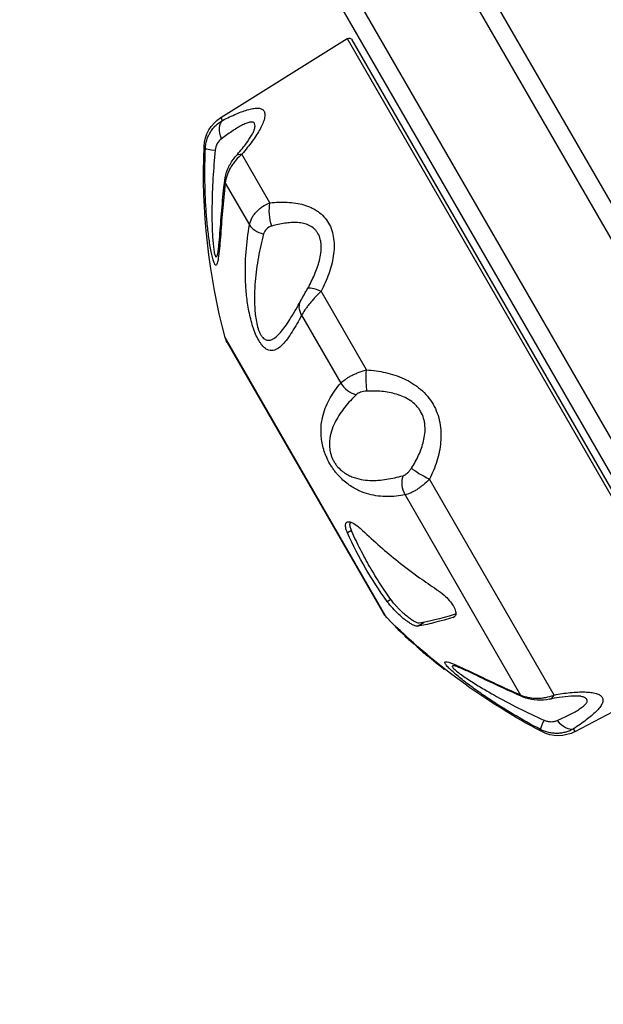
# Model space of a CAD drawing. Units: millimetres. Extents: x -5275 to 3755, y -3900 to 3703.
# Drawn here: x -1154 to -1072, y -1573 to -1435 of the extents above; entities that cross this region are included whole.
import ezdxf

# ---------------------------------------------------------------- set-up
doc = ezdxf.new("R2010")
doc.units = ezdxf.units.MM
doc.header["$LTSCALE"] = 20
doc.layers.add('2d', color=230, linetype='Continuous')

msp = doc.modelspace()

# ---------------------------------------------------------------- linework, layer by layer
at = {"layer": '2d'}
for p, q in [((-1137.5, -1345.86), (-1011.7, -1563.76)), ((-1139.67, -1347.11), (-1013.04, -1566.45)), ((-1025.16, -1573.45), (-1151.79, -1354.11)), ((-1028.15, -1573.26), (-1153.96, -1355.36)), ((-1125.73, -1449.09), (-1108, -1438.01)), ((-1108, -1438.01), (-1057.55, -1525.39)), ((-1057.35, -1524.69), (-1107.3, -1438.18)), ((-1125.5, -1449.48), (-1125.73, -1449.09)), ((-1128.07, -1453.12), (-1127.9, -1453.43)), ((-1118.83, -1461.03), (-1122.76, -1454.22)), ((-1125.1, -1458.27), (-1121.71, -1464.15)), ((-1116.44, -1460.96), (-1116.44, -1460.96)), ((-1110.6, -1471.06), (-1110.6, -1471.06)), ((-1105.3, -1484.47), (-1111.66, -1473.45)), ((-1122.09, -1474.22), (-1122.09, -1474.22)), ((-1114.39, -1476.82), (-1108.9, -1486.33)), ((-1102.41, -1519.27), (-1125.13, -1479.92)), ((-1124.83, -1480.65), (-1102.89, -1518.64)), ((-1078.97, -1530.07), (-1096.44, -1499.82)), ((-1101.21, -1502.19), (-1101.22, -1502.19)), ((-1099.85, -1502), (-1083.65, -1530.07)), ((-1107.4, -1507.01), (-1107.95, -1507.33)), ((-1102.4, -1516.94), (-1101.88, -1516.64)), ((-1092.76, -1518.7), (-1092.85, -1518.75)), ((-1098.14, -1520.42), (-1097.2, -1519.87)), ((-1093.17, -1519.2), (-1092.92, -1519.06)), ((-1101.13, -1520.54), (-1101.17, -1520.56)), ((-1100.8, -1520.86), (-1100.82, -1520.87)), ((-1100.09, -1521.54), (-1100.12, -1521.56)), ((-1099.85, -1521.79), (-1099.89, -1521.81)), ((-1099.84, -1521.8), (-1099.87, -1521.82)), ((-1099.59, -1522.05), (-1099.6, -1522.05)), ((-1099.56, -1521.98), (-1099.56, -1521.99)), ((-1098.04, -1523.41), (-1098.06, -1523.42)), ((-1097.98, -1523.46), (-1098, -1523.48)), ((-1097.97, -1523.47), (-1098, -1523.49)), ((-1097.58, -1523.74), (-1097.58, -1523.75)), ((-1097.42, -1523.94), (-1097.45, -1523.96)), ((-1096.34, -1524.78), (-1096.34, -1524.78)), ((-1095.85, -1525.19), (-1095.87, -1525.2)), ((-1095.32, -1525.62), (-1095.33, -1525.63)), ((-1076.01, -1535.2), (-1057.55, -1525.39)), ((-1094.74, -1526.13), (-1094.78, -1526.15)), ((-1094.36, -1526.38), (-1094.44, -1526.43)), ((-1094.41, -1526.34), (-1094.42, -1526.35)), ((-1094.29, -1526.43), (-1094.38, -1526.48)), ((-1080.85, -1534.91), (-1080.68, -1535.21)), ((-1076.01, -1535.2), (-1076.23, -1534.81))]:
    msp.add_line(p, q, dxfattribs=at)
at = {"layer": '2d', "extrusion": (0, 0, -1)}
for centre, radius, start, end in [((1107.73, -1438.43), 0.5, 58, 150), ((1123.08, -1453.33), 5, 2.3455, 58), ((1038.15, -1456.81), 90, 345.1199, 2.3455), ((1122.23, -1479.15), 3, 330, 345.1199), ((1100.29, -1517.14), 3, 314.8801, 330), ((1038.9, -1455.49), 90, 297.6545, 314.8801), ((1038.99, -1455.54), 90, 308.0737, 309.9111), ((1078.36, -1530.78), 5, 242, 297.6545)]:
    msp.add_arc(centre, radius, start, end, dxfattribs=at)
for centre, major_axis, ratio, start_param, end_param in [((-1123.92, -1452), (-1.36, 2.67), 0.53875, -1.325019, -0.160368), ((-1121.35, -1456.45), (-2.25, 1.99), 0.461448, 0, 0.562658), ((-1122.2, -1458.22), (-2.98, 0.34), 0.436594, -0.292518, 0.000003), ((-1117.65, -1462.86), (-0.38, 2.98), 0.410268, 4.258889, 5.42354), ((-1110.92, -1474.52), (-2.62, 1.47), 0.207888, 0.004358, 1.169009), ((-1111.85, -1476.14), (-2.64, 1.43), 0.778458, -0.882823, 0.000002), ((-1104.94, -1484.88), (0.1, 3), 0.125078, 3.680641, 4.845292), ((-1097.81, -1500.47), (-0.54, 2.95), 0.822977, 4.32131, 5.261948), ((-1079.45, -1532.26), (1.39, 2.66), 0.072034, 3.206961, 4.147599)]:
    msp.add_ellipse(centre, major_axis=major_axis, ratio=ratio, start_param=start_param, end_param=end_param, dxfattribs=at)
at = {"layer": '2d'}
for centre, major_axis, ratio, start_param, end_param in [((-1124.9, -1453.54), (-3, 0.13), 0.072034, 0.065368, 1.006006), ((-1118.92, -1463.9), (-2.96, 0.52), 0.553147, 0.453315, 1.393953), ((-1106.55, -1485.33), (-2.29, 1.94), 0.822977, 1.179717, 2.120355), ((-1096.61, -1499.3), (-2.65, 1.41), 0.125078, 0.539048, 1.703699), ((-1082.16, -1527.58), (1.2, 2.75), 0.436594, 2.849075, 3.141596), ((-1080.2, -1527.73), (-0.6, 2.94), 0.461448, 3.141593, 3.704251), ((-1077.63, -1532.18), (-1.63, 2.52), 0.53875, 1.816574, 2.981225)]:
    msp.add_ellipse(centre, major_axis=major_axis, ratio=ratio, start_param=start_param, end_param=end_param, dxfattribs=at)
for points, knots in [([(-1125.5, -1449.48), (-1124.82, -1449.14), (-1124.17, -1448.83), (-1123.24, -1448.44), (-1122.94, -1448.32), (-1122.36, -1448.11), (-1122.08, -1448.02), (-1121.56, -1447.88), (-1121.31, -1447.82), (-1120.97, -1447.78), (-1120.86, -1447.77), (-1120.65, -1447.76), (-1120.55, -1447.76), (-1120.27, -1447.78), (-1120.11, -1447.82), (-1119.85, -1447.96), (-1119.74, -1448.06), (-1119.6, -1448.3), (-1119.56, -1448.45), (-1119.54, -1448.8), (-1119.57, -1449), (-1119.67, -1449.43), (-1119.75, -1449.66), (-1119.95, -1450.16), (-1120.08, -1450.42), (-1120.52, -1451.23), (-1120.89, -1451.8), (-1121.54, -1452.7), (-1121.77, -1453), (-1122.25, -1453.61), (-1122.5, -1453.91), (-1122.76, -1454.22)], [0, 0, 0, 0, 0.0027366, 0.0027366, 0.00410491, 0.00410491, 0.00547321, 0.00547321, 0.00684151, 0.00684151, 0.00752566, 0.00752566, 0.00820981, 0.00820981, 0.00957812, 0.00957812, 0.01094642, 0.01094642, 0.01231472, 0.01231472, 0.01368302, 0.01368302, 0.01505133, 0.01505133, 0.01641963, 0.01641963, 0.01915623, 0.01915623, 0.02052454, 0.02052454, 0.02189284, 0.02189284, 0.02189284, 0.02189284]), ([(-1127.9, -1453.43), (-1127.88, -1453.02), (-1127.81, -1452.62), (-1127.63, -1452.04), (-1127.56, -1451.85), (-1127.39, -1451.48), (-1127.3, -1451.3), (-1127.09, -1450.96), (-1126.98, -1450.79), (-1126.73, -1450.48), (-1126.59, -1450.33), (-1126.16, -1449.92), (-1125.84, -1449.68), (-1125.5, -1449.48)], [0, 0, 0, 0, 0.001222738, 0.001222738, 0.001834106, 0.001834106, 0.002445475, 0.002445475, 0.003056844, 0.003056844, 0.003668213, 0.003668213, 0.00489095, 0.00489095, 0.00489095, 0.00489095]), ([(-1121.03, -1450.81), (-1121, -1450.72), (-1120.98, -1450.64), (-1120.95, -1450.46), (-1120.93, -1450.37), (-1120.92, -1450.14), (-1120.95, -1450.01), (-1121.03, -1449.86), (-1121.07, -1449.82), (-1121.16, -1449.76), (-1121.21, -1449.74), (-1121.38, -1449.7), (-1121.52, -1449.71), (-1121.85, -1449.77), (-1122.03, -1449.83), (-1122.41, -1449.99), (-1122.62, -1450.09), (-1123.05, -1450.32), (-1123.27, -1450.45), (-1123.72, -1450.73), (-1123.95, -1450.88), (-1124.66, -1451.35), (-1125.15, -1451.69), (-1125.65, -1452.06)], [0.00653614, 0.00653614, 0.00653614, 0.00653614, 0.00701717, 0.00701717, 0.00755695, 0.00755695, 0.00863652, 0.00863652, 0.0091763, 0.0091763, 0.00971608, 0.00971608, 0.01079565, 0.01079565, 0.01187521, 0.01187521, 0.01295478, 0.01295478, 0.01403434, 0.01403434, 0.01511391, 0.01511391, 0.01727304, 0.01727304, 0.01727304, 0.01727304]), ([(-1123.6, -1454.47), (-1123.09, -1453.9), (-1122.63, -1453.33), (-1121.91, -1452.38), (-1121.64, -1451.97), (-1121.31, -1451.42), (-1121.22, -1451.25), (-1121.08, -1450.95), (-1121.04, -1450.84), (-1121.03, -1450.81)], [0, 0, 0, 0, 0.2618484, 0.2618484, 0.4677842, 0.4677842, 0.5805444, 0.5805444, 0.7013112, 0.7013112, 0.7013112, 0.7013112]), ([(-1125.65, -1452.06), (-1125.88, -1452.23), (-1126.08, -1452.47), (-1126.38, -1453.01), (-1126.48, -1453.33), (-1126.52, -1453.65)], [0, 0, 0, 0, 0.000994885, 0.000994885, 0.00198977, 0.00198977, 0.00198977, 0.00198977]), ([(-1125.1, -1458.27), (-1125.25, -1459.62), (-1125.38, -1460.94), (-1125.55, -1462.84), (-1125.6, -1463.47), (-1125.7, -1464.68), (-1125.74, -1465.28), (-1125.83, -1466.42), (-1125.88, -1466.96), (-1125.97, -1467.97), (-1126.02, -1468.42), (-1126.11, -1469), (-1126.14, -1469.17), (-1126.21, -1469.47), (-1126.25, -1469.58), (-1126.31, -1469.71), (-1126.33, -1469.74), (-1126.38, -1469.78), (-1126.4, -1469.79), (-1126.45, -1469.78), (-1126.48, -1469.77), (-1126.54, -1469.72), (-1126.56, -1469.68), (-1126.65, -1469.52), (-1126.71, -1469.37), (-1126.81, -1469.08), (-1126.84, -1468.97), (-1126.9, -1468.74), (-1126.93, -1468.62), (-1127.02, -1468.23), (-1127.08, -1467.94), (-1127.19, -1467.33), (-1127.25, -1467.01), (-1127.35, -1466.35), (-1127.4, -1466.01), (-1127.49, -1465.31), (-1127.53, -1464.95), (-1127.65, -1463.87), (-1127.71, -1463.14), (-1127.82, -1461.67), (-1127.87, -1460.93), (-1127.93, -1459.43), (-1127.95, -1458.68), (-1127.98, -1456.43), (-1127.96, -1454.93), (-1127.9, -1453.43)], [0, 0, 0, 0, 0.00449718, 0.00449718, 0.00674576, 0.00674576, 0.00899435, 0.00899435, 0.01124294, 0.01124294, 0.01349153, 0.01349153, 0.01461582, 0.01461582, 0.01574011, 0.01574011, 0.01630226, 0.01630226, 0.01686441, 0.01686441, 0.01742656, 0.01742656, 0.0179887, 0.0179887, 0.019113, 0.019113, 0.01967514, 0.01967514, 0.02023729, 0.02023729, 0.02136158, 0.02136158, 0.02248588, 0.02248588, 0.02361017, 0.02361017, 0.02473447, 0.02473447, 0.02698305, 0.02698305, 0.02923164, 0.02923164, 0.03148023, 0.03148023, 0.0359774, 0.0359774, 0.0359774, 0.0359774]), ([(-1126.52, -1453.65), (-1126.65, -1454.97), (-1126.75, -1456.28), (-1126.91, -1458.93), (-1126.96, -1460.26), (-1126.98, -1462.23), (-1126.98, -1462.89), (-1126.96, -1464.2), (-1126.94, -1464.86), (-1126.89, -1465.81), (-1126.87, -1466.12), (-1126.82, -1466.72), (-1126.79, -1467.02), (-1126.72, -1467.56), (-1126.69, -1467.82), (-1126.62, -1468.14), (-1126.6, -1468.23), (-1126.55, -1468.39), (-1126.52, -1468.46), (-1126.47, -1468.55), (-1126.44, -1468.58), (-1126.39, -1468.61), (-1126.37, -1468.6), (-1126.29, -1468.54), (-1126.24, -1468.44), (-1126.18, -1468.28), (-1126.17, -1468.24), (-1126.16, -1468.21)], [0, 0, 0, 0, 0.00397432, 0.00397432, 0.00794865, 0.00794865, 0.00993581, 0.00993581, 0.01192297, 0.01192297, 0.01291655, 0.01291655, 0.01391014, 0.01391014, 0.01490372, 0.01490372, 0.01540051, 0.01540051, 0.0158973, 0.0158973, 0.01639409, 0.01639409, 0.01689088, 0.01689088, 0.01788446, 0.01788446, 0.0181363, 0.0181363, 0.0181363, 0.0181363]), ([(-1125.18, -1457.88), (-1125.13, -1457.37), (-1124.99, -1456.86), (-1124.59, -1455.88), (-1124.32, -1455.41), (-1123.88, -1454.8), (-1123.74, -1454.63), (-1123.6, -1454.47)], [0, 0, 0, 0, 0.1568244, 0.1568244, 0.3162917, 0.3162917, 0.3849509, 0.3849509, 0.3849509, 0.3849509]), ([(-1122.76, -1454.22), (-1123.07, -1454.47), (-1123.37, -1454.76), (-1123.77, -1455.22), (-1123.9, -1455.38), (-1124.13, -1455.72), (-1124.24, -1455.89), (-1124.45, -1456.24), (-1124.54, -1456.41), (-1124.71, -1456.78), (-1124.78, -1456.97), (-1124.97, -1457.52), (-1125.06, -1457.9), (-1125.1, -1458.27)], [0, 0, 0, 0, 0.001224341, 0.001224341, 0.001836511, 0.001836511, 0.002448682, 0.002448682, 0.003060852, 0.003060852, 0.003673022, 0.003673022, 0.004897363, 0.004897363, 0.004897363, 0.004897363]), ([(-1126.16, -1468.21), (-1126.16, -1468.21), (-1126.16, -1468.21), (-1126.16, -1468.19), (-1126.15, -1468.15), (-1126.12, -1468.02), (-1126.11, -1467.9), (-1126.06, -1467.55), (-1126.03, -1467.28), (-1125.95, -1466.48), (-1125.9, -1465.89), (-1125.76, -1464.14), (-1125.67, -1462.88), (-1125.45, -1460.39), (-1125.33, -1459.14), (-1125.18, -1457.88)], [0.025405, 0.025405, 0.025405, 0.025405, 0.043295, 0.043295, 0.095919, 0.095919, 0.179408, 0.179408, 0.319668, 0.319668, 0.565604, 0.565604, 1.018767, 1.018767, 1.440963, 1.440963, 1.440963, 1.440963]), ([(-1118.83, -1461.03), (-1118, -1460.95), (-1117.19, -1460.92), (-1116, -1460.98), (-1115.61, -1461.02), (-1114.84, -1461.14), (-1114.46, -1461.22), (-1113.73, -1461.43), (-1113.38, -1461.56), (-1112.88, -1461.79), (-1112.71, -1461.88), (-1112.39, -1462.06), (-1112.23, -1462.16), (-1111.79, -1462.48), (-1111.51, -1462.72), (-1111.02, -1463.26), (-1110.79, -1463.56), (-1110.42, -1464.2), (-1110.27, -1464.55), (-1110.03, -1465.27), (-1109.95, -1465.66), (-1109.84, -1466.45), (-1109.82, -1466.85), (-1109.84, -1467.68), (-1109.88, -1468.1), (-1110.07, -1469.35), (-1110.29, -1470.18), (-1110.73, -1471.42), (-1110.89, -1471.83), (-1111.26, -1472.65), (-1111.45, -1473.05), (-1111.66, -1473.45)], [0, 0, 0, 0, 0.0027366, 0.0027366, 0.00410491, 0.00410491, 0.00547321, 0.00547321, 0.00684151, 0.00684151, 0.00752566, 0.00752566, 0.00820981, 0.00820981, 0.00957812, 0.00957812, 0.01094642, 0.01094642, 0.01231472, 0.01231472, 0.01368302, 0.01368302, 0.01505133, 0.01505133, 0.01641963, 0.01641963, 0.01915623, 0.01915623, 0.02052454, 0.02052454, 0.02189284, 0.02189284, 0.02189284, 0.02189284]), ([(-1121.71, -1464.15), (-1121.64, -1463.81), (-1121.53, -1463.49), (-1121.29, -1463.02), (-1121.2, -1462.87), (-1120.99, -1462.58), (-1120.87, -1462.43), (-1120.62, -1462.16), (-1120.49, -1462.03), (-1120.2, -1461.79), (-1120.04, -1461.68), (-1119.56, -1461.36), (-1119.2, -1461.18), (-1118.83, -1461.03)], [0, 0, 0, 0, 0.001222738, 0.001222738, 0.001834106, 0.001834106, 0.002445475, 0.002445475, 0.003056844, 0.003056844, 0.003668213, 0.003668213, 0.00489095, 0.00489095, 0.00489095, 0.00489095]), ([(-1114.39, -1476.82), (-1114.84, -1477.66), (-1115.28, -1478.43), (-1115.94, -1479.48), (-1116.16, -1479.81), (-1116.61, -1480.41), (-1116.84, -1480.69), (-1117.31, -1481.17), (-1117.55, -1481.38), (-1118.06, -1481.67), (-1118.32, -1481.76), (-1118.73, -1481.77), (-1118.88, -1481.75), (-1119.17, -1481.65), (-1119.32, -1481.58), (-1119.56, -1481.41), (-1119.63, -1481.34), (-1119.79, -1481.19), (-1119.87, -1481.1), (-1120.03, -1480.92), (-1120.11, -1480.81), (-1120.26, -1480.58), (-1120.34, -1480.46), (-1120.57, -1480.06), (-1120.72, -1479.76), (-1120.92, -1479.28), (-1120.99, -1479.11), (-1121.11, -1478.76), (-1121.17, -1478.59), (-1121.35, -1478.06), (-1121.45, -1477.7), (-1121.63, -1476.96), (-1121.71, -1476.59), (-1121.86, -1475.86), (-1121.92, -1475.5), (-1122.03, -1474.77), (-1122.07, -1474.4), (-1122.19, -1473.33), (-1122.24, -1472.63), (-1122.29, -1471.26), (-1122.29, -1470.58), (-1122.27, -1469.24), (-1122.23, -1468.58), (-1122.09, -1466.64), (-1121.92, -1465.38), (-1121.71, -1464.15)], [0, 0, 0, 0, 0.00449718, 0.00449718, 0.00674576, 0.00674576, 0.00899435, 0.00899435, 0.01124294, 0.01124294, 0.01349153, 0.01349153, 0.01461582, 0.01461582, 0.01574011, 0.01574011, 0.01630226, 0.01630226, 0.01686441, 0.01686441, 0.01742656, 0.01742656, 0.0179887, 0.0179887, 0.019113, 0.019113, 0.01967514, 0.01967514, 0.02023729, 0.02023729, 0.02136158, 0.02136158, 0.02248588, 0.02248588, 0.02361017, 0.02361017, 0.02473447, 0.02473447, 0.02698305, 0.02698305, 0.02923164, 0.02923164, 0.03148023, 0.03148023, 0.0359774, 0.0359774, 0.0359774, 0.0359774]), ([(-1118.58, -1464.3), (-1118.87, -1464.38), (-1119.12, -1464.53), (-1119.51, -1464.91), (-1119.66, -1465.15), (-1119.73, -1465.41)], [0, 0, 0, 0, 0.000994885, 0.000994885, 0.00198977, 0.00198977, 0.00198977, 0.00198977]), ([(-1113.53, -1473.05), (-1113.18, -1472.42), (-1112.86, -1471.78), (-1112.3, -1470.47), (-1112.06, -1469.81), (-1111.81, -1468.8), (-1111.74, -1468.46), (-1111.65, -1467.78), (-1111.63, -1467.45), (-1111.65, -1466.96), (-1111.66, -1466.79), (-1111.7, -1466.48), (-1111.73, -1466.32), (-1111.84, -1465.87), (-1111.95, -1465.59), (-1112.17, -1465.21), (-1112.26, -1465.09), (-1112.44, -1464.87), (-1112.53, -1464.76), (-1112.84, -1464.49), (-1113.07, -1464.34), (-1113.58, -1464.09), (-1113.85, -1464.01), (-1114.4, -1463.88), (-1114.68, -1463.84), (-1115.26, -1463.8), (-1115.56, -1463.8), (-1116.16, -1463.83), (-1116.46, -1463.86), (-1117.36, -1463.99), (-1117.97, -1464.13), (-1118.58, -1464.3)], [0, 0, 0, 0, 0.00215913, 0.00215913, 0.00431826, 0.00431826, 0.00539782, 0.00539782, 0.00647739, 0.00647739, 0.00701717, 0.00701717, 0.00755695, 0.00755695, 0.00863652, 0.00863652, 0.0091763, 0.0091763, 0.00971608, 0.00971608, 0.01079565, 0.01079565, 0.01187521, 0.01187521, 0.01295478, 0.01295478, 0.01403434, 0.01403434, 0.01511391, 0.01511391, 0.01727304, 0.01727304, 0.01727304, 0.01727304]), ([(-1119.73, -1465.41), (-1120, -1466.48), (-1120.25, -1467.55), (-1120.65, -1469.77), (-1120.81, -1470.91), (-1120.96, -1472.67), (-1121, -1473.26), (-1121.02, -1474.48), (-1121.02, -1475.11), (-1120.96, -1476.07), (-1120.94, -1476.39), (-1120.86, -1477.04), (-1120.81, -1477.37), (-1120.68, -1478.03), (-1120.61, -1478.35), (-1120.46, -1478.81), (-1120.4, -1478.96), (-1120.28, -1479.24), (-1120.22, -1479.37), (-1120.08, -1479.61), (-1120.01, -1479.72), (-1119.87, -1479.91), (-1119.8, -1479.98), (-1119.57, -1480.18), (-1119.42, -1480.25), (-1119.13, -1480.33), (-1118.99, -1480.33), (-1118.72, -1480.28), (-1118.59, -1480.23), (-1118.21, -1480.04), (-1117.96, -1479.84), (-1117.49, -1479.38), (-1117.26, -1479.11), (-1116.58, -1478.25), (-1116.15, -1477.58), (-1115.48, -1476.47), (-1115.24, -1476.05), (-1114.99, -1475.63)], [0, 0, 0, 0, 0.00397432, 0.00397432, 0.00794865, 0.00794865, 0.00993581, 0.00993581, 0.01192297, 0.01192297, 0.01291655, 0.01291655, 0.01391014, 0.01391014, 0.01490372, 0.01490372, 0.01540051, 0.01540051, 0.0158973, 0.0158973, 0.01639409, 0.01639409, 0.01689088, 0.01689088, 0.01788446, 0.01788446, 0.01887804, 0.01887804, 0.01987162, 0.01987162, 0.02185878, 0.02185878, 0.02384595, 0.02384595, 0.02782027, 0.02782027, 0.03004859, 0.03004859, 0.03004859, 0.03004859]), ([(-1114.49, -1474.72), (-1114.41, -1474.57), (-1114.31, -1474.39), (-1114.1, -1474.03), (-1113.99, -1473.83), (-1113.77, -1473.46), (-1113.67, -1473.28), (-1113.57, -1473.12)], [0, 0, 0, 0, 0.0716515, 0.0716515, 0.1417434, 0.1417434, 0.2009482, 0.2009482, 0.2009482, 0.2009482]), ([(-1111.66, -1473.45), (-1111.95, -1473.74), (-1112.24, -1474.03), (-1112.65, -1474.47), (-1112.79, -1474.63), (-1113.04, -1474.92), (-1113.17, -1475.07), (-1113.41, -1475.36), (-1113.52, -1475.51), (-1113.73, -1475.79), (-1113.84, -1475.93), (-1114.11, -1476.34), (-1114.27, -1476.59), (-1114.39, -1476.82)], [0, 0, 0, 0, 0.001224341, 0.001224341, 0.001836511, 0.001836511, 0.002448682, 0.002448682, 0.003060852, 0.003060852, 0.003673022, 0.003673022, 0.004897363, 0.004897363, 0.004897363, 0.004897363]), ([(-1118.56, -1480.21), (-1118.53, -1480.2), (-1118.49, -1480.18), (-1118.21, -1480.04), (-1117.96, -1479.84), (-1117.64, -1479.52), (-1117.55, -1479.43), (-1117.46, -1479.33)], [0.019627979, 0.019627979, 0.019627979, 0.019627979, 0.019871622, 0.019871622, 0.021858784, 0.021858784, 0.022616576, 0.022616576, 0.022616576, 0.022616576]), ([(-1118.56, -1480.21), (-1118.53, -1480.2), (-1118.49, -1480.18), (-1118.21, -1480.04), (-1117.96, -1479.84), (-1117.64, -1479.52), (-1117.55, -1479.43), (-1117.46, -1479.33)], [0.019627979, 0.019627979, 0.019627979, 0.019627979, 0.019871622, 0.019871622, 0.021858784, 0.021858784, 0.022616576, 0.022616576, 0.022616576, 0.022616576]), ([(-1108.9, -1486.33), (-1108.74, -1486.16), (-1108.54, -1485.99), (-1108.18, -1485.73), (-1108.05, -1485.64), (-1107.77, -1485.47), (-1107.62, -1485.39), (-1107.31, -1485.23), (-1107.14, -1485.14), (-1106.8, -1484.99), (-1106.62, -1484.92), (-1106.08, -1484.71), (-1105.69, -1484.58), (-1105.3, -1484.47)], [0, 0, 0, 0, 0.001222738, 0.001222738, 0.001834106, 0.001834106, 0.002445475, 0.002445475, 0.003056844, 0.003056844, 0.003668213, 0.003668213, 0.00489095, 0.00489095, 0.00489095, 0.00489095]), ([(-1105.3, -1484.47), (-1104.38, -1484.53), (-1103.49, -1484.65), (-1102.16, -1484.95), (-1101.72, -1485.07), (-1100.86, -1485.36), (-1100.43, -1485.53), (-1099.6, -1485.91), (-1099.2, -1486.13), (-1098.62, -1486.49), (-1098.43, -1486.62), (-1098.06, -1486.89), (-1097.87, -1487.04), (-1097.35, -1487.48), (-1097.03, -1487.81), (-1096.44, -1488.51), (-1096.17, -1488.89), (-1095.71, -1489.69), (-1095.52, -1490.1), (-1095.2, -1490.96), (-1095.08, -1491.41), (-1094.91, -1492.32), (-1094.86, -1492.77), (-1094.82, -1493.69), (-1094.84, -1494.15), (-1094.96, -1495.51), (-1095.15, -1496.4), (-1095.55, -1497.71), (-1095.7, -1498.14), (-1096.05, -1498.99), (-1096.23, -1499.41), (-1096.44, -1499.82)], [0, 0, 0, 0, 0.0027366, 0.0027366, 0.00410491, 0.00410491, 0.00547321, 0.00547321, 0.00684151, 0.00684151, 0.00752566, 0.00752566, 0.00820981, 0.00820981, 0.00957812, 0.00957812, 0.01094642, 0.01094642, 0.01231472, 0.01231472, 0.01368302, 0.01368302, 0.01505133, 0.01505133, 0.01641963, 0.01641963, 0.01915623, 0.01915623, 0.02052454, 0.02052454, 0.02189284, 0.02189284, 0.02189284, 0.02189284]), ([(-1099.85, -1502), (-1100.69, -1502.16), (-1101.53, -1502.24), (-1102.8, -1502.24), (-1103.23, -1502.22), (-1104.09, -1502.11), (-1104.52, -1502.03), (-1105.41, -1501.79), (-1105.86, -1501.64), (-1106.77, -1501.22), (-1107.23, -1500.96), (-1107.94, -1500.47), (-1108.18, -1500.29), (-1108.65, -1499.87), (-1108.89, -1499.65), (-1109.24, -1499.27), (-1109.36, -1499.14), (-1109.59, -1498.87), (-1109.7, -1498.73), (-1109.91, -1498.43), (-1110.02, -1498.28), (-1110.22, -1497.97), (-1110.33, -1497.81), (-1110.61, -1497.31), (-1110.78, -1496.98), (-1110.99, -1496.47), (-1111.06, -1496.3), (-1111.18, -1495.97), (-1111.24, -1495.8), (-1111.39, -1495.31), (-1111.46, -1494.99), (-1111.58, -1494.38), (-1111.62, -1494.08), (-1111.67, -1493.51), (-1111.67, -1493.24), (-1111.67, -1492.71), (-1111.65, -1492.45), (-1111.58, -1491.7), (-1111.49, -1491.24), (-1111.26, -1490.37), (-1111.11, -1489.95), (-1110.77, -1489.15), (-1110.58, -1488.77), (-1109.95, -1487.67), (-1109.45, -1486.98), (-1108.9, -1486.33)], [0, 0, 0, 0, 0.00449718, 0.00449718, 0.00674576, 0.00674576, 0.00899435, 0.00899435, 0.01124294, 0.01124294, 0.01349153, 0.01349153, 0.01461582, 0.01461582, 0.01574011, 0.01574011, 0.01630226, 0.01630226, 0.01686441, 0.01686441, 0.01742656, 0.01742656, 0.0179887, 0.0179887, 0.019113, 0.019113, 0.01967514, 0.01967514, 0.02023729, 0.02023729, 0.02136158, 0.02136158, 0.02248588, 0.02248588, 0.02361017, 0.02361017, 0.02473447, 0.02473447, 0.02698305, 0.02698305, 0.02923164, 0.02923164, 0.03148023, 0.03148023, 0.0359774, 0.0359774, 0.0359774, 0.0359774]), ([(-1106.72, -1487.95), (-1107.29, -1488.5), (-1107.82, -1489.08), (-1108.8, -1490.29), (-1109.24, -1490.94), (-1109.8, -1492), (-1109.96, -1492.37), (-1110.24, -1493.16), (-1110.36, -1493.58), (-1110.46, -1494.26), (-1110.48, -1494.5), (-1110.49, -1495), (-1110.48, -1495.26), (-1110.42, -1495.81), (-1110.36, -1496.09), (-1110.22, -1496.55), (-1110.16, -1496.7), (-1110.03, -1497), (-1109.96, -1497.15), (-1109.79, -1497.44), (-1109.7, -1497.59), (-1109.51, -1497.85), (-1109.41, -1497.98), (-1109.09, -1498.34), (-1108.87, -1498.54), (-1108.42, -1498.88), (-1108.2, -1499.03), (-1107.76, -1499.27), (-1107.54, -1499.37), (-1106.89, -1499.63), (-1106.47, -1499.75), (-1105.64, -1499.91), (-1105.23, -1499.95), (-1104.02, -1500), (-1103.24, -1499.94), (-1101.69, -1499.7), (-1100.93, -1499.52), (-1100.16, -1499.31)], [0, 0, 0, 0, 0.00397432, 0.00397432, 0.00794865, 0.00794865, 0.00993581, 0.00993581, 0.01192297, 0.01192297, 0.01291655, 0.01291655, 0.01391014, 0.01391014, 0.01490372, 0.01490372, 0.01540051, 0.01540051, 0.0158973, 0.0158973, 0.01639409, 0.01639409, 0.01689088, 0.01689088, 0.01788446, 0.01788446, 0.01887804, 0.01887804, 0.01987162, 0.01987162, 0.02185878, 0.02185878, 0.02384595, 0.02384595, 0.02782027, 0.02782027, 0.0317946, 0.0317946, 0.0317946, 0.0317946]), ([(-1105.22, -1487.45), (-1105.54, -1487.46), (-1105.85, -1487.52), (-1106.36, -1487.69), (-1106.57, -1487.81), (-1106.72, -1487.95)], [0, 0, 0, 0, 0.000994885, 0.000994885, 0.00198977, 0.00198977, 0.00198977, 0.00198977]), ([(-1098.98, -1498.26), (-1098.6, -1497.67), (-1098.26, -1497.06), (-1097.68, -1495.79), (-1097.44, -1495.13), (-1097.2, -1494.11), (-1097.13, -1493.76), (-1097.06, -1493.05), (-1097.05, -1492.7), (-1097.09, -1492.17), (-1097.11, -1491.99), (-1097.17, -1491.63), (-1097.21, -1491.46), (-1097.37, -1490.94), (-1097.5, -1490.61), (-1097.78, -1490.14), (-1097.88, -1489.98), (-1098.1, -1489.7), (-1098.22, -1489.56), (-1098.59, -1489.18), (-1098.86, -1488.95), (-1099.46, -1488.55), (-1099.77, -1488.38), (-1100.41, -1488.1), (-1100.74, -1487.98), (-1101.42, -1487.78), (-1101.76, -1487.7), (-1102.45, -1487.57), (-1102.79, -1487.53), (-1103.83, -1487.43), (-1104.52, -1487.42), (-1105.22, -1487.45)], [0, 0, 0, 0, 0.00215913, 0.00215913, 0.00431826, 0.00431826, 0.00539782, 0.00539782, 0.00647739, 0.00647739, 0.00701717, 0.00701717, 0.00755695, 0.00755695, 0.00863652, 0.00863652, 0.0091763, 0.0091763, 0.00971608, 0.00971608, 0.01079565, 0.01079565, 0.01187521, 0.01187521, 0.01295478, 0.01295478, 0.01403434, 0.01403434, 0.01511391, 0.01511391, 0.01727304, 0.01727304, 0.01727304, 0.01727304]), ([(-1100.16, -1499.31), (-1100.06, -1499.28), (-1099.96, -1499.23), (-1099.76, -1499.11), (-1099.66, -1499.03), (-1099.45, -1498.86), (-1099.35, -1498.75), (-1099.16, -1498.52), (-1099.06, -1498.4), (-1098.98, -1498.26)], [0, 0, 0, 0, 0.000494445, 0.000494445, 0.000988889, 0.000988889, 0.001483334, 0.001483334, 0.001977778, 0.001977778, 0.001977778, 0.001977778]), ([(-1096.44, -1499.82), (-1096.73, -1500.1), (-1097.03, -1500.37), (-1097.49, -1500.74), (-1097.64, -1500.86), (-1097.94, -1501.08), (-1098.09, -1501.18), (-1098.39, -1501.37), (-1098.54, -1501.46), (-1098.82, -1501.61), (-1098.97, -1501.68), (-1099.37, -1501.87), (-1099.62, -1501.96), (-1099.85, -1502)], [0, 0, 0, 0, 0.001224341, 0.001224341, 0.001836511, 0.001836511, 0.002448682, 0.002448682, 0.003060852, 0.003060852, 0.003673022, 0.003673022, 0.004897363, 0.004897363, 0.004897363, 0.004897363]), ([(-1107.95, -1507.33), (-1107.98, -1507.25), (-1108.02, -1507.18), (-1108.15, -1506.85), (-1108.21, -1506.62), (-1108.24, -1506.24), (-1108.22, -1506.09), (-1108.14, -1505.92), (-1108.09, -1505.87), (-1107.98, -1505.8), (-1107.93, -1505.78), (-1107.82, -1505.77), (-1107.79, -1505.77), (-1107.71, -1505.78), (-1107.68, -1505.78), (-1107.6, -1505.79), (-1107.55, -1505.81), (-1107.43, -1505.84), (-1107.35, -1505.88), (-1107.01, -1506.03), (-1106.72, -1506.22), (-1106.27, -1506.59), (-1106.12, -1506.72), (-1105.97, -1506.87)], [-10.183582, -10.183582, -10.183582, -10.183582, -9.868923, -9.868923, -8.76398, -8.76398, -7.712084, -7.712084, -7.058388, -7.058388, -6.513627, -6.513627, -6.212799, -6.212799, -5.963333, -5.963333, -5.675366, -5.675366, -5.186755, -5.186755, -3.774866, -3.774866, -3.08847, -3.08847, -3.08847, -3.08847]), ([(-1107.34, -1507.16), (-1107.43, -1506.95), (-1107.5, -1506.77), (-1107.57, -1506.52), (-1107.58, -1506.44), (-1107.6, -1506.29), (-1107.61, -1506.22), (-1107.6, -1506.04), (-1107.57, -1505.94), (-1107.51, -1505.85), (-1107.5, -1505.84), (-1107.49, -1505.83)], [0.000000198, 0.000000198, 0.000000198, 0.000000198, 0.00081432, 0.00081432, 0.001221381, 0.001221381, 0.001628442, 0.001628442, 0.002442564, 0.002442564, 0.002611843, 0.002611843, 0.002611843, 0.002611843]), ([(-1102.4, -1516.94), (-1103.52, -1515.39), (-1104.53, -1513.82), (-1105.42, -1512.28), (-1106.31, -1510.73), (-1107.17, -1509.07), (-1107.95, -1507.33)], [-6.62061, -6.62061, -6.62061, -6.62061, 0, 0, 0, 6.62061, 6.62061, 6.62061, 6.62061]), ([(-1105.97, -1506.87), (-1105.93, -1506.91), (-1105.89, -1506.95), (-1104.21, -1508.55), (-1102.53, -1510), (-1099.91, -1512.08), (-1098.9, -1512.86), (-1097.06, -1514.17), (-1096.26, -1514.72), (-1095.44, -1515.26)], [20.536958, 20.536958, 20.536958, 20.536958, 20.711157, 20.711157, 27.614876, 27.614876, 31.558903, 31.558903, 34.432972, 34.432972, 34.432972, 34.432972]), ([(-1101.8, -1516.76), (-1102.33, -1516.01), (-1102.86, -1515.25), (-1103.86, -1513.69), (-1104.34, -1512.9), (-1104.81, -1512.1)], [0.531108217, 0.531108217, 0.531108217, 0.531108217, 0.534509344, 0.534509344, 0.53791047, 0.53791047, 0.53791047, 0.53791047]), ([(-1095.44, -1515.26), (-1095.1, -1515.49), (-1094.74, -1515.76), (-1094.15, -1516.29), (-1093.91, -1516.54), (-1093.45, -1517.07), (-1093.24, -1517.35), (-1092.93, -1517.88), (-1092.83, -1518.13), (-1092.73, -1518.57), (-1092.74, -1518.76), (-1092.88, -1519.05), (-1093, -1519.15), (-1093.17, -1519.2)], [-7.115661, -7.115661, -7.115661, -7.115661, -5.767167, -5.767167, -4.719178, -4.719178, -3.569123, -3.569123, -2.43427, -2.43427, -1.240409, -1.240409, 0, 0, 0, 0]), ([(-1098.14, -1520.42), (-1098.2, -1520.43), (-1098.26, -1520.42), (-1098.47, -1520.38), (-1098.63, -1520.32), (-1098.96, -1520.15), (-1099.11, -1520.06), (-1099.34, -1519.9), (-1099.42, -1519.85), (-1099.56, -1519.75), (-1099.61, -1519.71), (-1099.73, -1519.62), (-1099.79, -1519.58), (-1099.94, -1519.46), (-1100.03, -1519.39), (-1100.32, -1519.15), (-1100.53, -1518.97), (-1101.04, -1518.5), (-1101.33, -1518.2), (-1101.88, -1517.6), (-1102.13, -1517.31), (-1102.36, -1517), (-1102.38, -1516.97), (-1102.4, -1516.94)], [-8.176698, -8.176698, -8.176698, -8.176698, -7.598237, -7.598237, -6.561059, -6.561059, -5.801927, -5.801927, -5.442881, -5.442881, -5.18471, -5.18471, -4.923221, -4.923221, -4.548058, -4.548058, -3.695633, -3.695633, -2.455375, -2.455375, -1.20742, -1.20742, -1.076173, -1.076173, -1.076173, -1.076173]), ([(-1097.89, -1519.99), (-1097.96, -1520), (-1098.06, -1519.98), (-1098.29, -1519.9), (-1098.43, -1519.84), (-1098.74, -1519.67), (-1098.91, -1519.56), (-1099.26, -1519.31), (-1099.45, -1519.16), (-1099.84, -1518.84), (-1100.04, -1518.67), (-1100.43, -1518.31), (-1100.63, -1518.11), (-1100.91, -1517.82), (-1101, -1517.72), (-1101.18, -1517.52), (-1101.27, -1517.42), (-1101.52, -1517.13), (-1101.66, -1516.94), (-1101.8, -1516.76)], [0.000000235, 0.000000235, 0.000000235, 0.000000235, 0.000814325, 0.000814325, 0.001628415, 0.001628415, 0.002442505, 0.002442505, 0.003256595, 0.003256595, 0.004070685, 0.004070685, 0.004884775, 0.004884775, 0.00529182, 0.00529182, 0.005698865, 0.005698865, 0.006512955, 0.006512955, 0.006512955, 0.006512955]), ([(-1093.17, -1519.2), (-1093.6, -1519.33), (-1094.01, -1519.46), (-1094.93, -1519.72), (-1095.43, -1519.85), (-1096.67, -1520.15), (-1097.42, -1520.31), (-1098.11, -1520.41), (-1098.13, -1520.42), (-1098.14, -1520.42)], [475.828351, 475.828351, 475.828351, 475.828351, 478.702419, 478.702419, 482.646446, 482.646446, 489.550165, 489.550165, 489.724364, 489.724364, 489.724364, 489.724364]), ([(-1100.82, -1520.87), (-1100.94, -1520.76), (-1101.06, -1520.66), (-1101.18, -1520.55), (-1101.19, -1520.55), (-1101.09, -1520.65), (-1100.99, -1520.75), (-1100.75, -1520.99), (-1100.6, -1521.13), (-1100.47, -1521.24)], [0, 0, 0, 0, 0.125, 0.125, 0.25, 0.25, 0.375, 0.375, 0.5, 0.5, 0.5, 0.5]), ([(-1100.47, -1521.24), (-1100.35, -1521.36), (-1100.24, -1521.46), (-1100.14, -1521.54), (-1100.12, -1521.56), (-1100.11, -1521.56), (-1100.12, -1521.54), (-1100.17, -1521.49), (-1100.21, -1521.45), (-1100.3, -1521.36), (-1100.36, -1521.31), (-1100.54, -1521.13), (-1100.69, -1520.99), (-1100.82, -1520.87)], [0.5, 0.5, 0.5, 0.5, 0.625, 0.625, 0.6875, 0.6875, 0.75, 0.75, 0.8125, 0.8125, 0.875, 0.875, 1, 1, 1, 1]), ([(-1099.87, -1521.82), (-1099.9, -1521.8), (-1099.89, -1521.81), (-1099.8, -1521.9), (-1099.72, -1521.97), (-1099.55, -1522.12), (-1099.45, -1522.21), (-1099.29, -1522.36), (-1099.23, -1522.41), (-1099.2, -1522.44)], [0, 0, 0, 0, 0.25, 0.25, 0.5, 0.5, 0.75, 0.75, 1, 1, 1, 1]), ([(-1099.21, -1522.3), (-1099.25, -1522.27), (-1099.3, -1522.22), (-1099.42, -1522.12), (-1099.5, -1522.05), (-1099.56, -1521.99)], [0.1535805, 0.1535805, 0.1535805, 0.1535805, 0.5, 0.5, 1, 1, 1, 1]), ([(-1098.82, -1522.74), (-1098.78, -1522.78), (-1098.68, -1522.86), (-1098.45, -1523.05), (-1098.31, -1523.18), (-1098.16, -1523.3)], [0, 0, 0, 0, 0.5, 0.5, 1, 1, 1, 1]), ([(-1098, -1523.48), (-1098.04, -1523.45), (-1098.06, -1523.42), (-1098.06, -1523.42), (-1098.06, -1523.42), (-1098.06, -1523.42)], [0, 0, 0, 0, 0.5, 0.5, 0.5525951, 0.5525951, 0.5525951, 0.5525951]), ([(-1097.45, -1523.96), (-1097.59, -1523.84), (-1097.72, -1523.73), (-1097.88, -1523.6), (-1097.92, -1523.56), (-1097.98, -1523.51), (-1098, -1523.49), (-1098.01, -1523.49), (-1098, -1523.5), (-1097.95, -1523.54), (-1097.91, -1523.58), (-1097.76, -1523.7), (-1097.63, -1523.82), (-1097.5, -1523.93)], [0, 0, 0, 0, 0.25, 0.25, 0.375, 0.375, 0.5, 0.5, 0.625, 0.625, 0.75, 0.75, 1, 1, 1, 1]), ([(-1097.58, -1523.75), (-1097.72, -1523.63), (-1097.86, -1523.5), (-1097.97, -1523.4), (-1097.98, -1523.39), (-1097.99, -1523.38)], [0, 0, 0, 0, 0.5, 0.5, 0.5520906, 0.5520906, 0.5520906, 0.5520906]), ([(-1096.29, -1524.88), (-1096.18, -1524.97), (-1096.07, -1525.06), (-1095.91, -1525.18), (-1095.87, -1525.21), (-1095.88, -1525.19), (-1095.89, -1525.17), (-1095.95, -1525.12), (-1095.98, -1525.09), (-1096.12, -1524.97), (-1096.23, -1524.88), (-1096.34, -1524.78)], [0, 0, 0, 0, 0.25, 0.25, 0.5, 0.5, 0.625, 0.625, 0.75, 0.75, 1, 1, 1, 1]), ([(-1095.19, -1525.72), (-1095.26, -1525.67), (-1095.31, -1525.63), (-1095.33, -1525.63), (-1095.33, -1525.64), (-1095.29, -1525.67), (-1095.26, -1525.7), (-1095.15, -1525.8), (-1095.04, -1525.89), (-1094.92, -1525.98)], [0.1437878, 0.1437878, 0.1437878, 0.1437878, 0.25, 0.25, 0.3125, 0.3125, 0.375, 0.375, 0.5, 0.5, 0.5, 0.5]), ([(-1080.85, -1534.91), (-1082.18, -1534.21), (-1083.5, -1533.48), (-1085.43, -1532.33), (-1086.07, -1531.94), (-1087.33, -1531.13), (-1087.96, -1530.72), (-1089.19, -1529.88), (-1089.79, -1529.46), (-1090.96, -1528.6), (-1091.53, -1528.17), (-1092.31, -1527.54), (-1092.56, -1527.33), (-1093.03, -1526.93), (-1093.25, -1526.73), (-1093.54, -1526.46), (-1093.64, -1526.37), (-1093.8, -1526.2), (-1093.88, -1526.12), (-1094.01, -1525.98), (-1094.07, -1525.91), (-1094.17, -1525.78), (-1094.21, -1525.72), (-1094.29, -1525.57), (-1094.31, -1525.5), (-1094.27, -1525.43), (-1094.25, -1525.42), (-1094.19, -1525.4), (-1094.15, -1525.4), (-1094.01, -1525.4), (-1093.89, -1525.43), (-1093.6, -1525.52), (-1093.43, -1525.58), (-1093.07, -1525.72), (-1092.87, -1525.8), (-1092.46, -1525.99), (-1092.23, -1526.09), (-1091.55, -1526.4), (-1091.06, -1526.63), (-1090.04, -1527.12), (-1089.5, -1527.37), (-1088.4, -1527.9), (-1087.83, -1528.17), (-1086.09, -1528.98), (-1084.89, -1529.52), (-1083.65, -1530.07)], [0, 0, 0, 0, 0.00449718, 0.00449718, 0.00674576, 0.00674576, 0.00899435, 0.00899435, 0.01124294, 0.01124294, 0.01349153, 0.01349153, 0.01461582, 0.01461582, 0.01574011, 0.01574011, 0.01630226, 0.01630226, 0.01686441, 0.01686441, 0.01742656, 0.01742656, 0.0179887, 0.0179887, 0.019113, 0.019113, 0.01967514, 0.01967514, 0.02023729, 0.02023729, 0.02136158, 0.02136158, 0.02248588, 0.02248588, 0.02361017, 0.02361017, 0.02473447, 0.02473447, 0.02698305, 0.02698305, 0.02923164, 0.02923164, 0.03148023, 0.03148023, 0.0359774, 0.0359774, 0.0359774, 0.0359774]), ([(-1094.92, -1525.98), (-1094.81, -1526.07), (-1094.69, -1526.16), (-1094.5, -1526.3), (-1094.44, -1526.35), (-1094.41, -1526.36), (-1094.45, -1526.32), (-1094.52, -1526.25), (-1094.52, -1526.25), (-1094.52, -1526.25)], [0.5, 0.5, 0.5, 0.5, 0.625, 0.625, 0.75, 0.75, 0.875, 0.875, 0.8751933, 0.8751933, 0.8751933, 0.8751933]), ([(-1094.44, -1526.43), (-1094.47, -1526.41), (-1094.52, -1526.37), (-1094.64, -1526.27), (-1094.71, -1526.21), (-1094.78, -1526.15)], [0, 0, 0, 0, 0.5, 0.5, 1, 1, 1, 1]), ([(-1094.44, -1526.43), (-1094.4, -1526.47), (-1094.38, -1526.48), (-1094.38, -1526.48), (-1094.4, -1526.46), (-1094.44, -1526.43)], [0, 0, 0, 0, 0.5, 0.5, 1, 1, 1, 1]), ([(-1092.78, -1526.02), (-1092.81, -1526.01), (-1092.84, -1526), (-1093, -1525.97), (-1093.12, -1525.96), (-1093.22, -1525.99), (-1093.24, -1526.01), (-1093.25, -1526.06), (-1093.25, -1526.09), (-1093.2, -1526.18), (-1093.16, -1526.23), (-1093.05, -1526.35), (-1092.99, -1526.41), (-1092.75, -1526.63), (-1092.55, -1526.79), (-1092.12, -1527.12), (-1091.88, -1527.29), (-1091.38, -1527.64), (-1091.12, -1527.81), (-1090.32, -1528.33), (-1089.77, -1528.68), (-1088.63, -1529.36), (-1088.06, -1529.69), (-1086.31, -1530.67), (-1085.14, -1531.3), (-1082.77, -1532.49), (-1081.57, -1533.06), (-1080.36, -1533.6)], [0.01372876, 0.01372876, 0.01372876, 0.01372876, 0.01391014, 0.01391014, 0.01490372, 0.01490372, 0.01540051, 0.01540051, 0.0158973, 0.0158973, 0.01639409, 0.01639409, 0.01689088, 0.01689088, 0.01788446, 0.01788446, 0.01887804, 0.01887804, 0.01987162, 0.01987162, 0.02185878, 0.02185878, 0.02384595, 0.02384595, 0.02782027, 0.02782027, 0.0317946, 0.0317946, 0.0317946, 0.0317946]), ([(-1083.35, -1530.33), (-1085.2, -1529.53), (-1086.98, -1528.7), (-1089.5, -1527.5), (-1090.34, -1527.1), (-1091.49, -1526.56), (-1091.87, -1526.39), (-1092.35, -1526.18), (-1092.51, -1526.12), (-1092.68, -1526.05), (-1092.73, -1526.03), (-1092.78, -1526.02), (-1092.79, -1526.01), (-1092.79, -1526.01)], [0, 0, 0, 0, 0.667685, 0.667685, 1.026471, 1.026471, 1.220365, 1.220365, 1.32504, 1.32504, 1.381032, 1.381032, 1.41443, 1.41443, 1.41443, 1.41443]), ([(-1078.97, -1530.07), (-1078.18, -1529.92), (-1077.42, -1529.81), (-1076.33, -1529.69), (-1075.98, -1529.67), (-1075.3, -1529.64), (-1074.97, -1529.63), (-1074.35, -1529.65), (-1074.06, -1529.67), (-1073.66, -1529.72), (-1073.53, -1529.74), (-1073.29, -1529.79), (-1073.18, -1529.81), (-1072.86, -1529.91), (-1072.68, -1529.99), (-1072.38, -1530.17), (-1072.27, -1530.28), (-1072.13, -1530.53), (-1072.1, -1530.67), (-1072.11, -1530.96), (-1072.15, -1531.12), (-1072.31, -1531.46), (-1072.42, -1531.63), (-1072.7, -1532), (-1072.87, -1532.19), (-1073.45, -1532.77), (-1073.92, -1533.16), (-1074.73, -1533.77), (-1075.01, -1533.98), (-1075.61, -1534.39), (-1075.92, -1534.6), (-1076.23, -1534.81)], [0, 0, 0, 0, 0.0027366, 0.0027366, 0.00410491, 0.00410491, 0.00547321, 0.00547321, 0.00684151, 0.00684151, 0.00752566, 0.00752566, 0.00820981, 0.00820981, 0.00957812, 0.00957812, 0.01094642, 0.01094642, 0.01231472, 0.01231472, 0.01368302, 0.01368302, 0.01505133, 0.01505133, 0.01641963, 0.01641963, 0.01915623, 0.01915623, 0.02052454, 0.02052454, 0.02189284, 0.02189284, 0.02189284, 0.02189284]), ([(-1083.65, -1530.07), (-1083.31, -1530.22), (-1082.94, -1530.33), (-1082.36, -1530.44), (-1082.16, -1530.47), (-1081.77, -1530.51), (-1081.56, -1530.52), (-1081.16, -1530.52), (-1080.95, -1530.51), (-1080.55, -1530.47), (-1080.34, -1530.44), (-1079.74, -1530.32), (-1079.35, -1530.21), (-1078.97, -1530.07)], [0, 0, 0, 0, 0.001222738, 0.001222738, 0.001834106, 0.001834106, 0.002445475, 0.002445475, 0.003056844, 0.003056844, 0.003668213, 0.003668213, 0.00489095, 0.00489095, 0.00489095, 0.00489095]), ([(-1079.6, -1530.67), (-1080.16, -1530.78), (-1080.76, -1530.83), (-1081.89, -1530.76), (-1082.42, -1530.67), (-1083.07, -1530.45), (-1083.21, -1530.39), (-1083.35, -1530.33)], [0, 0, 0, 0, 0.177824, 0.177824, 0.3377957, 0.3377957, 0.3846764, 0.3846764, 0.3846764, 0.3846764]), ([(-1075.15, -1530.27), (-1075.17, -1530.26), (-1075.23, -1530.25), (-1075.42, -1530.23), (-1075.56, -1530.22), (-1075.98, -1530.21), (-1076.29, -1530.21), (-1077.11, -1530.27), (-1077.68, -1530.33), (-1078.7, -1530.49), (-1079.15, -1530.57), (-1079.6, -1530.67)], [0.0000409, 0.0000409, 0.0000409, 0.0000409, 0.0785396, 0.0785396, 0.1778344, 0.1778344, 0.3217376, 0.3217376, 0.5410804, 0.5410804, 0.701993, 0.701993, 0.701993, 0.701993]), ([(-1078.55, -1533.65), (-1077.98, -1533.4), (-1077.43, -1533.15), (-1076.41, -1532.64), (-1075.93, -1532.38), (-1075.32, -1532), (-1075.13, -1531.87), (-1074.8, -1531.62), (-1074.66, -1531.49), (-1074.49, -1531.31), (-1074.45, -1531.25), (-1074.37, -1531.13), (-1074.35, -1531.07), (-1074.3, -1530.9), (-1074.31, -1530.79), (-1074.39, -1530.64), (-1074.43, -1530.6), (-1074.54, -1530.51), (-1074.6, -1530.47), (-1074.8, -1530.37), (-1074.96, -1530.32), (-1075.15, -1530.27)], [0, 0, 0, 0, 0.00215913, 0.00215913, 0.00431826, 0.00431826, 0.00539782, 0.00539782, 0.00647739, 0.00647739, 0.00701717, 0.00701717, 0.00755695, 0.00755695, 0.00863652, 0.00863652, 0.0091763, 0.0091763, 0.00971608, 0.00971608, 0.01071939, 0.01071939, 0.01071939, 0.01071939]), ([(-1080.36, -1533.6), (-1080.21, -1533.67), (-1080.05, -1533.72), (-1079.74, -1533.79), (-1079.58, -1533.81), (-1079.27, -1533.82), (-1079.11, -1533.8), (-1078.82, -1533.75), (-1078.68, -1533.71), (-1078.55, -1533.65)], [0, 0, 0, 0, 0.000494445, 0.000494445, 0.000988889, 0.000988889, 0.001483334, 0.001483334, 0.001977778, 0.001977778, 0.001977778, 0.001977778]), ([(-1076.23, -1534.81), (-1076.58, -1535.01), (-1076.94, -1535.16), (-1077.52, -1535.33), (-1077.72, -1535.37), (-1078.11, -1535.43), (-1078.31, -1535.45), (-1078.71, -1535.46), (-1078.91, -1535.45), (-1079.31, -1535.41), (-1079.52, -1535.38), (-1080.11, -1535.24), (-1080.49, -1535.1), (-1080.85, -1534.91)], [0, 0, 0, 0, 0.001224341, 0.001224341, 0.001836511, 0.001836511, 0.002448682, 0.002448682, 0.003060852, 0.003060852, 0.003673022, 0.003673022, 0.004897363, 0.004897363, 0.004897363, 0.004897363])]:
    msp.add_open_spline(points, degree=3, knots=knots, dxfattribs=at)
for points in [[(-1127.62, -1464.14), (-1127.62, -1464.14), (-1127.62, -1464.14), (-1127.62, -1464.14)], [(-1126.16, -1468.21), (-1126.16, -1468.21), (-1126.16, -1468.21), (-1126.16, -1468.21)], [(-1113.57, -1473.12), (-1113.56, -1473.09), (-1113.55, -1473.07), (-1113.53, -1473.05)], [(-1114.99, -1475.63), (-1114.83, -1475.34), (-1114.66, -1475.03), (-1114.49, -1474.72)], [(-1104.81, -1512.1), (-1105.27, -1511.29), (-1106.16, -1509.66), (-1106.96, -1508), (-1107.34, -1507.16)], [(-1092.97, -1518.8), (-1094.94, -1519.4), (-1096.58, -1519.8), (-1097.89, -1519.99)], [(-1092.75, -1518.68), (-1092.81, -1518.74), (-1092.89, -1518.78), (-1092.97, -1518.8)], [(-1101.37, -1520.29), (-1101.33, -1520.33), (-1101.27, -1520.39), (-1101.2, -1520.46)], [(-1101.2, -1520.46), (-1100.87, -1520.79), (-1100.53, -1521.12), (-1100.18, -1521.46)], [(-1100.18, -1521.46), (-1100.13, -1521.51), (-1100.08, -1521.55), (-1100.05, -1521.58)], [(-1100.05, -1521.58), (-1099.91, -1521.73), (-1099.77, -1521.87), (-1099.62, -1522.02)], [(-1099.6, -1522.05), (-1099.69, -1521.97), (-1099.79, -1521.9), (-1099.87, -1521.82)], [(-1099.56, -1521.99), (-1099.61, -1521.94), (-1099.66, -1521.89), (-1099.71, -1521.84)], [(-1099.62, -1522.02), (-1099.59, -1522.05), (-1099.58, -1522.07), (-1099.6, -1522.05)], [(-1099.2, -1522.44), (-1099.08, -1522.54), (-1098.95, -1522.64), (-1098.82, -1522.74)], [(-1098.16, -1523.3), (-1097.57, -1523.82), (-1096.95, -1524.34), (-1096.29, -1524.88)], [(-1098, -1523.49), (-1098, -1523.48), (-1098, -1523.48), (-1098, -1523.48)], [(-1097.81, -1523.66), (-1097.81, -1523.66), (-1097.81, -1523.66), (-1097.81, -1523.66)], [(-1096.34, -1524.78), (-1096.77, -1524.43), (-1097.18, -1524.09), (-1097.58, -1523.75)], [(-1097.5, -1523.93), (-1097.25, -1524.15), (-1096.99, -1524.36), (-1096.73, -1524.58)], [(-1094.78, -1526.15), (-1095.74, -1525.4), (-1096.62, -1524.67), (-1097.45, -1523.96)], [(-1094.49, -1526.39), (-1094.47, -1526.41), (-1094.45, -1526.42), (-1094.44, -1526.43)], [(-1091.34, -1526.5), (-1091.33, -1526.5), (-1091.33, -1526.5), (-1091.33, -1526.5)]]:
    msp.add_open_spline(points, degree=3, dxfattribs=at)

doc.saveas('drawing.dxf')
